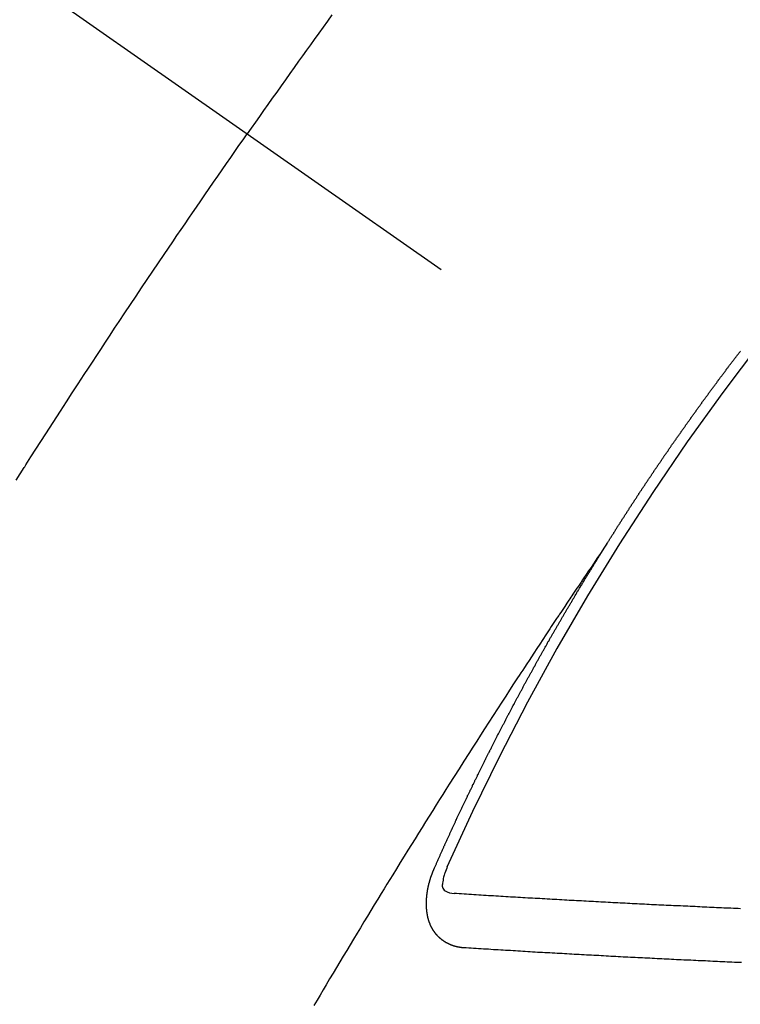
# Model space of a CAD drawing. Extents: x 163 to 26285, y 210 to 8610.
# Drawn here: x 3153 to 3162, y 7308 to 7320 of the extents above; entities that cross this region are included whole.
import ezdxf

# ---------------------------------------------------------------- set-up
doc = ezdxf.new("R2010")
doc.units = 0
doc.header["$LTSCALE"] = 50
doc.header["$MEASUREMENT"] = 0
doc.linetypes.add('CENTER2', pattern=[1.125, 0.75, -0.125, 0.125, -0.125])
doc.linetypes.add('HIDDEN', pattern=[0.375, 0.25, -0.125])
doc.layers.add('150-機器', color=8, linetype='CONTINUOUS')

msp = doc.modelspace()

# ---------------------------------------------------------------- linework, layer by layer
at = {"layer": '150-機器', "color": 13, "linetype": 'CENTER2'}
msp.add_line((2943.487, 7467.846), (3187.505, 7296.983), dxfattribs=at)
at = {"layer": '150-機器', "color": 13, "linetype": 'HIDDEN'}
for points in [[(3157.162, 7320.442), (3157.108, 7320.366), (3157.053, 7320.29), (3156.998, 7320.214), (3156.943, 7320.138), (3156.895, 7320.07), (3156.846, 7320.003), (3156.797, 7319.935), (3156.749, 7319.867), (3156.694, 7319.791), (3156.64, 7319.714), (3156.585, 7319.638), (3156.531, 7319.561), (3156.477, 7319.485), (3156.422, 7319.408), (3156.368, 7319.332), (3156.314, 7319.255), (3156.263, 7319.183), (3156.212, 7319.11), (3156.162, 7319.037), (3156.111, 7318.965)], [(3153.245, 7314.669), (3153.295, 7314.748), (3153.345, 7314.827), (3153.351, 7314.836), (3153.356, 7314.845), (3153.362, 7314.853), (3153.367, 7314.862), (3153.429, 7314.959), (3153.49, 7315.055), (3153.552, 7315.151), (3153.614, 7315.247), (3153.659, 7315.316), (3153.704, 7315.386), (3153.749, 7315.456), (3153.794, 7315.526), (3153.868, 7315.64), (3153.942, 7315.753), (3154.016, 7315.866), (3154.09, 7315.979), (3154.141, 7316.058), (3154.192, 7316.136), (3154.244, 7316.215), (3154.295, 7316.293), (3154.352, 7316.38), (3154.41, 7316.467), (3154.467, 7316.554), (3154.525, 7316.64), (3154.594, 7316.744), (3154.663, 7316.848), (3154.733, 7316.952), (3154.802, 7317.056), (3154.872, 7317.16), (3154.942, 7317.264), (3155.012, 7317.367), (3155.082, 7317.471), (3155.135, 7317.549), (3155.187, 7317.626), (3155.24, 7317.704), (3155.293, 7317.781), (3155.34, 7317.85), (3155.387, 7317.919), (3155.434, 7317.988), (3155.481, 7318.056), (3155.534, 7318.134), (3155.587, 7318.211), (3155.641, 7318.289), (3155.694, 7318.366), (3155.747, 7318.443), (3155.801, 7318.52), (3155.854, 7318.597), (3155.907, 7318.674), (3155.958, 7318.747), (3156.009, 7318.82), (3156.06, 7318.892), (3156.111, 7318.965)], [(3160.573, 7313.884), (3160.577, 7313.89), (3160.581, 7313.896), (3160.584, 7313.901), (3160.588, 7313.907), (3160.592, 7313.913), (3160.595, 7313.919), (3160.599, 7313.924), (3160.603, 7313.929), (3160.606, 7313.936), (3160.609, 7313.941), (3160.613, 7313.946), (3160.616, 7313.953), (3160.62, 7313.958), (3160.624, 7313.963), (3160.627, 7313.97), (3160.63, 7313.974), (3160.634, 7313.98), (3160.638, 7313.986), (3160.641, 7313.991), (3160.645, 7313.997), (3160.648, 7314.003), (3160.652, 7314.009), (3160.656, 7314.014), (3160.659, 7314.02), (3160.663, 7314.026), (3160.666, 7314.031), (3160.67, 7314.037), (3160.674, 7314.043), (3160.677, 7314.048), (3160.68, 7314.054), (3160.684, 7314.06), (3160.688, 7314.065), (3160.691, 7314.071), (3160.695, 7314.077), (3160.699, 7314.082), (3160.701, 7314.088), (3160.705, 7314.094), (3160.709, 7314.099), (3160.713, 7314.104), (3160.716, 7314.111), (3160.72, 7314.116), (3160.723, 7314.121), (3160.727, 7314.127), (3160.731, 7314.133), (3160.735, 7314.139), (3160.738, 7314.144), (3160.741, 7314.15), (3160.745, 7314.156), (3160.749, 7314.161), (3160.752, 7314.167), (3160.756, 7314.173), (3160.759, 7314.178), (3160.763, 7314.183), (3160.767, 7314.19), (3160.77, 7314.195), (3160.774, 7314.2), (3160.777, 7314.207), (3160.781, 7314.212), (3160.785, 7314.217), (3160.789, 7314.223), (3160.792, 7314.229), (3160.795, 7314.234), (3160.799, 7314.24), (3160.803, 7314.246), (3160.806, 7314.251), (3160.81, 7314.257), (3160.814, 7314.262), (3160.818, 7314.268), (3160.82, 7314.274), (3160.824, 7314.279), (3160.828, 7314.285), (3160.832, 7314.29), (3160.835, 7314.296), (3160.839, 7314.302), (3160.843, 7314.308), (3160.847, 7314.313), (3160.85, 7314.319), (3160.854, 7314.325), (3160.857, 7314.33), (3160.861, 7314.335), (3160.864, 7314.342), (3160.868, 7314.346), (3160.872, 7314.352), (3160.876, 7314.358), (3160.879, 7314.364), (3160.882, 7314.369), (3160.886, 7314.375), (3160.89, 7314.38), (3160.894, 7314.385), (3160.897, 7314.392), (3160.901, 7314.397), (3160.904, 7314.402), (3160.908, 7314.408), (3160.912, 7314.414), (3160.916, 7314.42), (3160.919, 7314.425), (3160.923, 7314.431), (3160.927, 7314.436), (3160.93, 7314.442), (3160.934, 7314.448), (3160.938, 7314.453), (3160.942, 7314.459), (3160.945, 7314.464), (3160.948, 7314.47), (3160.952, 7314.476), (3160.956, 7314.481), (3160.96, 7314.487), (3160.964, 7314.492), (3160.966, 7314.498), (3160.97, 7314.503), (3160.974, 7314.509), (3160.978, 7314.515), (3160.982, 7314.52), (3160.985, 7314.526), (3160.989, 7314.532), (3160.992, 7314.537), (3160.996, 7314.542), (3161, 7314.548), (3161.004, 7314.554), (3161.007, 7314.559), (3161.011, 7314.565), (3161.015, 7314.571), (3161.019, 7314.576), (3161.023, 7314.581), (3161.026, 7314.588), (3161.03, 7314.593), (3161.033, 7314.598), (3161.037, 7314.604), (3161.041, 7314.61), (3161.045, 7314.615), (3161.048, 7314.621), (3161.052, 7314.627), (3161.055, 7314.632), (3161.059, 7314.637), (3161.063, 7314.643), (3161.067, 7314.649), (3161.071, 7314.654), (3161.074, 7314.66), (3161.078, 7314.666), (3161.081, 7314.671), (3161.085, 7314.676), (3161.089, 7314.682), (3161.093, 7314.688), (3161.096, 7314.693), (3161.1, 7314.699), (3161.104, 7314.705), (3161.107, 7314.709), (3161.111, 7314.715), (3161.115, 7314.721), (3161.119, 7314.727), (3161.123, 7314.732), (3161.126, 7314.738), (3161.13, 7314.744), (3161.133, 7314.748), (3161.137, 7314.754), (3161.141, 7314.76), (3161.145, 7314.766), (3161.149, 7314.771), (3161.153, 7314.776), (3161.156, 7314.783), (3161.16, 7314.787), (3161.164, 7314.793), (3161.168, 7314.799), (3161.172, 7314.805), (3161.175, 7314.809), (3161.179, 7314.815), (3161.183, 7314.821), (3161.186, 7314.826), (3161.19, 7314.832), (3161.194, 7314.838), (3161.198, 7314.844), (3161.201, 7314.848), (3161.205, 7314.854), (3161.209, 7314.86), (3161.212, 7314.865), (3161.216, 7314.871), (3161.22, 7314.876), (3161.224, 7314.881), (3161.227, 7314.887), (3161.231, 7314.893), (3161.235, 7314.899), (3161.239, 7314.904), (3161.243, 7314.909), (3161.247, 7314.915), (3161.25, 7314.92), (3161.254, 7314.926), (3161.258, 7314.932), (3161.262, 7314.937), (3161.265, 7314.942), (3161.269, 7314.948), (3161.273, 7314.954), (3161.276, 7314.959), (3161.28, 7314.965), (3161.284, 7314.971), (3161.288, 7314.976), (3161.292, 7314.981), (3161.296, 7314.987), (3161.3, 7314.993), (3161.303, 7314.997), (3161.307, 7315.003), (3161.311, 7315.009), (3161.315, 7315.015), (3161.318, 7315.02), (3161.322, 7315.025), (3161.326, 7315.031), (3161.33, 7315.036), (3161.334, 7315.042), (3161.337, 7315.048), (3161.341, 7315.054), (3161.344, 7315.059), (3161.348, 7315.064), (3161.352, 7315.07), (3161.356, 7315.075), (3161.36, 7315.081), (3161.364, 7315.086), (3161.368, 7315.092), (3161.371, 7315.097), (3161.375, 7315.103), (3161.379, 7315.108), (3161.383, 7315.114), (3161.387, 7315.119), (3161.391, 7315.125), (3161.395, 7315.13), (3161.398, 7315.135), (3161.402, 7315.141), (3161.406, 7315.147), (3161.41, 7315.152), (3161.414, 7315.157), (3161.418, 7315.163), (3161.422, 7315.169), (3161.425, 7315.174), (3161.429, 7315.179), (3161.433, 7315.185), (3161.437, 7315.191), (3161.441, 7315.196), (3161.445, 7315.201), (3161.449, 7315.207), (3161.452, 7315.212), (3161.456, 7315.218), (3161.46, 7315.224), (3161.464, 7315.229), (3161.467, 7315.234), (3161.471, 7315.24), (3161.475, 7315.246), (3161.479, 7315.25), (3161.483, 7315.256), (3161.487, 7315.262), (3161.491, 7315.268), (3161.494, 7315.273), (3161.498, 7315.278), (3161.502, 7315.284), (3161.506, 7315.289), (3161.51, 7315.295), (3161.514, 7315.3), (3161.518, 7315.306), (3161.521, 7315.311), (3161.525, 7315.317), (3161.529, 7315.322), (3161.533, 7315.327), (3161.537, 7315.333), (3161.541, 7315.339), (3161.545, 7315.344), (3161.548, 7315.349), (3161.552, 7315.355), (3161.556, 7315.361), (3161.56, 7315.366), (3161.564, 7315.371), (3161.568, 7315.377), (3161.572, 7315.383), (3161.575, 7315.388), (3161.579, 7315.393), (3161.584, 7315.399), (3161.587, 7315.404), (3161.591, 7315.409), (3161.595, 7315.415), (3161.599, 7315.421), (3161.603, 7315.426), (3161.607, 7315.431), (3161.611, 7315.437), (3161.614, 7315.442), (3161.618, 7315.448), (3161.622, 7315.453), (3161.626, 7315.459), (3161.63, 7315.464), (3161.634, 7315.47), (3161.638, 7315.475), (3161.641, 7315.48), (3161.645, 7315.486), (3161.65, 7315.491), (3161.654, 7315.497), (3161.657, 7315.502), (3161.661, 7315.508), (3161.665, 7315.513), (3161.669, 7315.518), (3161.673, 7315.524), (3161.677, 7315.53), (3161.681, 7315.535), (3161.684, 7315.54), (3161.688, 7315.546), (3161.692, 7315.552), (3161.696, 7315.556), (3161.7, 7315.562), (3161.704, 7315.567), (3161.708, 7315.573), (3161.712, 7315.578), (3161.716, 7315.584), (3161.72, 7315.589), (3161.723, 7315.594), (3161.727, 7315.6), (3161.731, 7315.606), (3161.736, 7315.611), (3161.74, 7315.616), (3161.744, 7315.622), (3161.748, 7315.627), (3161.751, 7315.632), (3161.755, 7315.638), (3161.759, 7315.644), (3161.763, 7315.649), (3161.766, 7315.654), (3161.771, 7315.659), (3161.775, 7315.665), (3161.779, 7315.67), (3161.783, 7315.676), (3161.787, 7315.681), (3161.791, 7315.687), (3161.794, 7315.692), (3161.798, 7315.698), (3161.803, 7315.703), (3161.806, 7315.708), (3161.81, 7315.714), (3161.814, 7315.719), (3161.818, 7315.724), (3161.822, 7315.73), (3161.826, 7315.736), (3161.831, 7315.741), (3161.834, 7315.746), (3161.838, 7315.751), (3161.842, 7315.757), (3161.846, 7315.762), (3161.85, 7315.768), (3161.854, 7315.773), (3161.858, 7315.779), (3161.862, 7315.783), (3161.866, 7315.789), (3161.87, 7315.795), (3161.873, 7315.8), (3161.877, 7315.806), (3161.881, 7315.811), (3161.886, 7315.816), (3161.89, 7315.821), (3161.894, 7315.827), (3161.898, 7315.833), (3161.901, 7315.838), (3161.905, 7315.843), (3161.91, 7315.849), (3161.914, 7315.854), (3161.917, 7315.859), (3161.921, 7315.865), (3161.925, 7315.871), (3161.93, 7315.875), (3161.934, 7315.881), (3161.938, 7315.886), (3161.941, 7315.891), (3161.945, 7315.897), (3161.949, 7315.903), (3161.954, 7315.908), (3161.957, 7315.913), (3161.961, 7315.918), (3161.965, 7315.924), (3161.969, 7315.929), (3161.973, 7315.934), (3161.977, 7315.94), (3161.981, 7315.946), (3161.985, 7315.951), (3161.989, 7315.956), (3161.994, 7315.961), (3161.997, 7315.966), (3162.001, 7315.972), (3162.005, 7315.978), (3162.009, 7315.983), (3162.013, 7315.988), (3162.017, 7315.994), (3162.021, 7315.999), (3162.025, 7316.004), (3162.029, 7316.01), (3162.034, 7316.015), (3162.037, 7316.02), (3162.041, 7316.026), (3162.045, 7316.031), (3162.049, 7316.037), (3162.053, 7316.041), (3162.057, 7316.047), (3162.061, 7316.053), (3162.065, 7316.058), (3162.07, 7316.063), (3162.074, 7316.069), (3162.077, 7316.074), (3162.081, 7316.079), (3162.086, 7316.084), (3162.09, 7316.09), (3162.093, 7316.095), (3162.097, 7316.101), (3162.102, 7316.106), (3162.106, 7316.111), (3162.11, 7316.116), (3162.114, 7316.122), (3162.118, 7316.127), (3162.122, 7316.132), (3162.126, 7316.138), (3162.13, 7316.144), (3162.134, 7316.148), (3162.138, 7316.154), (3162.142, 7316.159), (3162.146, 7316.164), (3162.15, 7316.17), (3162.154, 7316.175), (3162.158, 7316.181), (3162.162, 7316.186), (3162.167, 7316.191), (3162.171, 7316.197), (3162.174, 7316.202), (3162.178, 7316.207), (3162.183, 7316.212), (3162.186, 7316.217), (3162.19, 7316.223), (3162.195, 7316.228), (3162.199, 7316.233), (3162.203, 7316.239), (3162.207, 7316.245), (3162.211, 7316.25), (3162.215, 7316.255), (3162.219, 7316.26), (3162.224, 7316.266), (3162.227, 7316.27)], [(3160.577, 7313.89), (3160.534, 7313.826), (3160.491, 7313.761), (3160.448, 7313.697), (3160.404, 7313.632), (3160.375, 7313.588), (3160.345, 7313.545), (3160.316, 7313.501), (3160.286, 7313.457), (3160.269, 7313.432), (3160.252, 7313.406), (3160.235, 7313.381), (3160.218, 7313.356), (3160.201, 7313.331), (3160.184, 7313.306), (3160.167, 7313.281), (3160.151, 7313.256), (3160.138, 7313.237), (3160.125, 7313.218), (3160.113, 7313.199), (3160.1, 7313.181), (3160.075, 7313.143), (3160.049, 7313.105), (3160.024, 7313.067), (3159.999, 7313.029), (3159.986, 7313.01), (3159.974, 7312.991), (3159.961, 7312.972), (3159.948, 7312.953), (3159.932, 7312.928), (3159.915, 7312.903), (3159.898, 7312.878), (3159.882, 7312.853), (3159.865, 7312.827), (3159.848, 7312.802), (3159.832, 7312.776), (3159.815, 7312.751), (3159.778, 7312.694), (3159.74, 7312.637), (3159.702, 7312.581), (3159.665, 7312.524), (3159.636, 7312.479), (3159.607, 7312.435), (3159.578, 7312.391), (3159.549, 7312.347), (3159.528, 7312.314), (3159.506, 7312.282), (3159.485, 7312.249), (3159.463, 7312.217), (3159.414, 7312.142), (3159.365, 7312.067), (3159.317, 7311.991), (3159.268, 7311.916), (3159.215, 7311.833), (3159.162, 7311.751), (3159.108, 7311.668), (3159.055, 7311.586), (3159.006, 7311.509), (3158.957, 7311.433), (3158.909, 7311.357), (3158.86, 7311.28), (3158.799, 7311.185), (3158.738, 7311.089), (3158.677, 7310.994), (3158.616, 7310.898), (3158.576, 7310.834), (3158.536, 7310.77), (3158.496, 7310.707), (3158.456, 7310.643), (3158.412, 7310.573), (3158.368, 7310.502), (3158.324, 7310.432), (3158.28, 7310.362), (3158.236, 7310.291), (3158.192, 7310.221), (3158.148, 7310.151), (3158.105, 7310.08), (3158.057, 7310.004), (3158.01, 7309.927), (3157.963, 7309.85), (3157.915, 7309.773), (3157.88, 7309.716), (3157.844, 7309.658), (3157.809, 7309.6), (3157.773, 7309.543), (3157.73, 7309.472), (3157.687, 7309.402), (3157.644, 7309.331), (3157.601, 7309.26), (3157.558, 7309.19), (3157.516, 7309.119), (3157.473, 7309.049), (3157.43, 7308.978), (3157.388, 7308.907), (3157.345, 7308.837), (3157.303, 7308.766), (3157.26, 7308.695), (3157.218, 7308.625), (3157.176, 7308.554), (3157.133, 7308.483), (3157.091, 7308.412), (3157.053, 7308.348), (3157.015, 7308.283), (3156.977, 7308.219), (3156.939, 7308.155)], [(3158.43, 7309.851), (3158.434, 7309.861), (3158.438, 7309.869), (3158.441, 7309.878), (3158.445, 7309.886), (3158.449, 7309.894), (3158.453, 7309.903), (3158.457, 7309.912), (3158.46, 7309.92), (3158.464, 7309.929), (3158.467, 7309.937), (3158.472, 7309.946), (3158.476, 7309.954), (3158.479, 7309.963), (3158.483, 7309.971), (3158.486, 7309.98), (3158.491, 7309.989), (3158.494, 7309.997), (3158.498, 7310.006), (3158.502, 7310.014), (3158.506, 7310.024), (3158.51, 7310.031), (3158.513, 7310.04), (3158.517, 7310.048), (3158.52, 7310.057), (3158.525, 7310.066), (3158.529, 7310.074), (3158.532, 7310.083), (3158.536, 7310.091), (3158.54, 7310.1), (3158.544, 7310.108), (3158.548, 7310.117), (3158.551, 7310.125), (3158.555, 7310.134), (3158.56, 7310.143), (3158.563, 7310.151), (3158.567, 7310.16), (3158.57, 7310.168), (3158.575, 7310.177), (3158.579, 7310.185), (3158.582, 7310.194), (3158.587, 7310.202), (3158.591, 7310.211), (3158.594, 7310.22), (3158.598, 7310.228), (3158.602, 7310.236), (3158.606, 7310.245), (3158.61, 7310.254), (3158.614, 7310.262), (3158.618, 7310.271), (3158.622, 7310.28), (3158.625, 7310.288), (3158.629, 7310.296), (3158.634, 7310.305), (3158.637, 7310.314), (3158.641, 7310.322), (3158.645, 7310.33), (3158.649, 7310.34), (3158.653, 7310.347), (3158.657, 7310.356), (3158.661, 7310.365), (3158.665, 7310.373), (3158.669, 7310.382), (3158.672, 7310.39), (3158.677, 7310.399), (3158.681, 7310.407), (3158.684, 7310.416), (3158.689, 7310.425), (3158.693, 7310.433), (3158.696, 7310.442), (3158.7, 7310.45), (3158.705, 7310.459), (3158.708, 7310.467), (3158.712, 7310.475), (3158.716, 7310.485), (3158.721, 7310.493), (3158.724, 7310.501), (3158.728, 7310.51), (3158.733, 7310.518), (3158.736, 7310.527), (3158.74, 7310.535), (3158.745, 7310.544), (3158.748, 7310.553), (3158.753, 7310.56), (3158.757, 7310.57), (3158.76, 7310.578), (3158.764, 7310.586), (3158.769, 7310.595), (3158.773, 7310.603), (3158.776, 7310.612), (3158.78, 7310.621), (3158.785, 7310.629), (3158.788, 7310.638), (3158.793, 7310.646), (3158.797, 7310.655), (3158.801, 7310.663), (3158.805, 7310.672), (3158.809, 7310.681), (3158.813, 7310.689), (3158.817, 7310.698), (3158.821, 7310.706), (3158.825, 7310.714), (3158.83, 7310.723), (3158.833, 7310.732), (3158.837, 7310.74), (3158.842, 7310.749), (3158.845, 7310.757), (3158.85, 7310.765), (3158.854, 7310.774), (3158.858, 7310.782), (3158.862, 7310.791), (3158.866, 7310.8), (3158.87, 7310.808), (3158.875, 7310.817), (3158.878, 7310.825), (3158.883, 7310.833), (3158.887, 7310.843), (3158.891, 7310.851), (3158.895, 7310.859), (3158.9, 7310.868), (3158.903, 7310.876), (3158.907, 7310.884), (3158.911, 7310.894), (3158.916, 7310.901), (3158.92, 7310.911), (3158.924, 7310.919), (3158.928, 7310.927), (3158.933, 7310.936), (3158.936, 7310.944), (3158.94, 7310.952), (3158.945, 7310.962), (3158.949, 7310.97), (3158.953, 7310.979), (3158.957, 7310.987), (3158.961, 7310.995), (3158.966, 7311.004), (3158.969, 7311.013), (3158.974, 7311.021), (3158.978, 7311.03), (3158.982, 7311.038), (3158.987, 7311.046), (3158.99, 7311.055), (3158.995, 7311.064), (3158.999, 7311.072), (3159.003, 7311.08), (3159.007, 7311.089), (3159.012, 7311.097), (3159.016, 7311.107), (3159.02, 7311.115), (3159.024, 7311.123), (3159.028, 7311.132), (3159.033, 7311.14), (3159.037, 7311.149), (3159.041, 7311.157), (3159.046, 7311.165), (3159.05, 7311.174), (3159.054, 7311.182), (3159.058, 7311.191), (3159.062, 7311.199), (3159.067, 7311.207), (3159.071, 7311.217), (3159.075, 7311.225), (3159.079, 7311.234), (3159.084, 7311.242), (3159.088, 7311.251), (3159.092, 7311.259), (3159.096, 7311.267), (3159.1, 7311.276), (3159.105, 7311.284), (3159.11, 7311.293), (3159.113, 7311.301), (3159.118, 7311.31), (3159.122, 7311.318), (3159.126, 7311.327), (3159.131, 7311.335), (3159.135, 7311.343), (3159.139, 7311.353), (3159.144, 7311.361), (3159.148, 7311.369), (3159.152, 7311.378), (3159.157, 7311.387), (3159.161, 7311.394), (3159.165, 7311.403), (3159.17, 7311.412), (3159.174, 7311.42), (3159.178, 7311.429), (3159.182, 7311.437), (3159.187, 7311.446), (3159.191, 7311.454), (3159.196, 7311.463), (3159.2, 7311.471), (3159.204, 7311.48), (3159.208, 7311.488), (3159.213, 7311.496), (3159.217, 7311.505), (3159.221, 7311.513), (3159.226, 7311.522), (3159.23, 7311.53), (3159.234, 7311.539), (3159.239, 7311.547), (3159.244, 7311.556), (3159.247, 7311.564), (3159.252, 7311.573), (3159.256, 7311.581), (3159.261, 7311.59), (3159.265, 7311.598), (3159.27, 7311.607), (3159.274, 7311.615), (3159.278, 7311.623), (3159.283, 7311.632), (3159.287, 7311.64), (3159.292, 7311.649), (3159.296, 7311.657), (3159.3, 7311.666), (3159.305, 7311.674), (3159.309, 7311.683), (3159.314, 7311.691), (3159.318, 7311.7), (3159.322, 7311.708), (3159.327, 7311.717), (3159.331, 7311.725), (3159.335, 7311.734), (3159.34, 7311.742), (3159.345, 7311.75), (3159.349, 7311.758), (3159.354, 7311.767), (3159.357, 7311.776), (3159.362, 7311.784), (3159.367, 7311.792), (3159.372, 7311.801), (3159.376, 7311.809), (3159.38, 7311.818), (3159.384, 7311.826), (3159.389, 7311.835), (3159.394, 7311.843), (3159.399, 7311.852), (3159.402, 7311.86), (3159.407, 7311.869), (3159.411, 7311.877), (3159.416, 7311.886), (3159.42, 7311.893), (3159.425, 7311.902), (3159.429, 7311.911), (3159.434, 7311.919), (3159.438, 7311.927), (3159.443, 7311.936), (3159.447, 7311.944), (3159.452, 7311.953), (3159.456, 7311.962), (3159.461, 7311.97), (3159.466, 7311.979), (3159.47, 7311.987), (3159.475, 7311.995), (3159.479, 7312.003), (3159.484, 7312.012), (3159.488, 7312.02), (3159.492, 7312.029), (3159.497, 7312.037), (3159.502, 7312.046), (3159.506, 7312.054), (3159.511, 7312.063), (3159.515, 7312.071), (3159.52, 7312.079), (3159.525, 7312.087), (3159.529, 7312.096), (3159.534, 7312.105), (3159.538, 7312.113), (3159.543, 7312.122), (3159.547, 7312.13), (3159.552, 7312.139), (3159.556, 7312.147), (3159.561, 7312.155), (3159.566, 7312.163), (3159.57, 7312.172), (3159.575, 7312.18), (3159.58, 7312.189), (3159.585, 7312.197), (3159.588, 7312.206), (3159.593, 7312.215), (3159.597, 7312.223), (3159.602, 7312.231), (3159.607, 7312.239), (3159.611, 7312.248), (3159.616, 7312.256), (3159.621, 7312.265), (3159.626, 7312.273), (3159.63, 7312.281), (3159.635, 7312.29), (3159.639, 7312.298), (3159.644, 7312.307), (3159.648, 7312.315), (3159.653, 7312.323), (3159.658, 7312.331), (3159.663, 7312.34), (3159.667, 7312.349), (3159.672, 7312.357), (3159.677, 7312.365), (3159.681, 7312.373), (3159.686, 7312.382), (3159.69, 7312.39), (3159.695, 7312.399), (3159.7, 7312.408), (3159.704, 7312.415), (3159.709, 7312.424), (3159.714, 7312.432), (3159.719, 7312.441), (3159.723, 7312.449), (3159.728, 7312.458), (3159.733, 7312.466), (3159.737, 7312.474), (3159.742, 7312.483), (3159.746, 7312.491), (3159.751, 7312.5), (3159.755, 7312.508), (3159.76, 7312.516), (3159.765, 7312.525), (3159.77, 7312.533), (3159.775, 7312.542), (3159.779, 7312.55), (3159.784, 7312.558), (3159.789, 7312.567), (3159.793, 7312.575), (3159.799, 7312.583), (3159.803, 7312.591), (3159.808, 7312.6), (3159.813, 7312.609), (3159.817, 7312.617), (3159.822, 7312.625), (3159.826, 7312.633), (3159.831, 7312.642), (3159.836, 7312.651), (3159.841, 7312.659), (3159.845, 7312.667), (3159.85, 7312.675), (3159.856, 7312.683), (3159.86, 7312.692), (3159.865, 7312.7), (3159.87, 7312.709), (3159.874, 7312.717), (3159.879, 7312.726), (3159.884, 7312.734), (3159.888, 7312.742), (3159.893, 7312.751), (3159.898, 7312.758), (3159.903, 7312.767), (3159.908, 7312.776), (3159.912, 7312.784), (3159.917, 7312.792), (3159.922, 7312.8), (3159.926, 7312.809), (3159.932, 7312.817), (3159.937, 7312.825), (3159.941, 7312.834), (3159.946, 7312.843), (3159.951, 7312.851), (3159.956, 7312.859), (3159.96, 7312.867), (3159.966, 7312.875), (3159.971, 7312.884), (3159.975, 7312.892), (3159.98, 7312.901), (3159.984, 7312.909), (3159.989, 7312.917), (3159.995, 7312.926), (3159.999, 7312.934), (3160.004, 7312.942), (3160.009, 7312.951), (3160.013, 7312.959), (3160.019, 7312.967), (3160.023, 7312.975), (3160.028, 7312.984), (3160.033, 7312.993), (3160.037, 7313.001), (3160.043, 7313.009), (3160.048, 7313.017), (3160.052, 7313.025), (3160.057, 7313.034), (3160.063, 7313.042), (3160.067, 7313.05), (3160.072, 7313.059), (3160.077, 7313.067), (3160.081, 7313.076), (3160.087, 7313.084), (3160.091, 7313.092), (3160.096, 7313.1), (3160.101, 7313.109), (3160.106, 7313.117), (3160.111, 7313.125), (3160.116, 7313.134), (3160.121, 7313.142), (3160.126, 7313.15), (3160.131, 7313.158), (3160.136, 7313.167), (3160.14, 7313.176), (3160.146, 7313.183), (3160.15, 7313.192), (3160.155, 7313.2), (3160.161, 7313.208), (3160.165, 7313.216), (3160.17, 7313.225), (3160.175, 7313.233), (3160.18, 7313.241), (3160.185, 7313.25), (3160.19, 7313.258), (3160.195, 7313.266), (3160.2, 7313.275), (3160.205, 7313.283), (3160.209, 7313.292), (3160.215, 7313.299), (3160.22, 7313.308), (3160.224, 7313.316), (3160.23, 7313.324), (3160.234, 7313.332), (3160.239, 7313.341), (3160.245, 7313.349), (3160.249, 7313.357), (3160.254, 7313.366), (3160.259, 7313.373), (3160.264, 7313.382), (3160.269, 7313.391), (3160.274, 7313.398), (3160.279, 7313.407), (3160.284, 7313.416), (3160.289, 7313.423), (3160.294, 7313.432), (3160.299, 7313.441), (3160.304, 7313.448), (3160.309, 7313.457), (3160.315, 7313.465), (3160.319, 7313.473), (3160.324, 7313.481), (3160.33, 7313.49), (3160.334, 7313.498), (3160.339, 7313.506), (3160.345, 7313.514), (3160.349, 7313.522), (3160.355, 7313.531), (3160.36, 7313.539), (3160.364, 7313.547), (3160.37, 7313.555), (3160.375, 7313.564), (3160.38, 7313.572), (3160.385, 7313.58), (3160.391, 7313.588), (3160.395, 7313.596), (3160.4, 7313.605), (3160.406, 7313.613), (3160.41, 7313.621), (3160.416, 7313.629), (3160.42, 7313.638), (3160.426, 7313.646), (3160.431, 7313.654), (3160.435, 7313.663), (3160.441, 7313.671), (3160.446, 7313.679), (3160.451, 7313.687), (3160.456, 7313.696), (3160.461, 7313.703), (3160.466, 7313.712), (3160.472, 7313.72), (3160.476, 7313.728), (3160.482, 7313.736), (3160.487, 7313.745), (3160.492, 7313.752), (3160.497, 7313.761), (3160.502, 7313.77), (3160.507, 7313.777), (3160.512, 7313.786), (3160.518, 7313.794), (3160.522, 7313.803), (3160.528, 7313.81), (3160.533, 7313.819), (3160.538, 7313.827), (3160.543, 7313.835), (3160.548, 7313.843), (3160.553, 7313.852), (3160.558, 7313.859), (3160.563, 7313.868), (3160.569, 7313.876), (3160.573, 7313.884)], [(3158.797, 7308.869), (3158.794, 7308.869), (3158.792, 7308.87), (3158.79, 7308.87), (3158.787, 7308.869), (3158.784, 7308.87), (3158.782, 7308.871), (3158.78, 7308.871), (3158.778, 7308.871), (3158.775, 7308.871), (3158.773, 7308.871), (3158.77, 7308.871), (3158.767, 7308.872), (3158.765, 7308.873), (3158.763, 7308.873), (3158.76, 7308.872), (3158.758, 7308.873), (3158.756, 7308.873), (3158.753, 7308.874), (3158.75, 7308.874), (3158.748, 7308.875), (3158.746, 7308.875), (3158.744, 7308.875), (3158.742, 7308.876), (3158.739, 7308.877), (3158.736, 7308.876), (3158.734, 7308.876), (3158.731, 7308.877), (3158.729, 7308.877), (3158.726, 7308.878), (3158.724, 7308.878), (3158.722, 7308.879), (3158.72, 7308.879), (3158.718, 7308.88), (3158.716, 7308.88), (3158.713, 7308.881), (3158.711, 7308.882), (3158.708, 7308.882), (3158.706, 7308.882), (3158.703, 7308.883), (3158.701, 7308.884), (3158.699, 7308.885), (3158.697, 7308.885), (3158.695, 7308.885), (3158.692, 7308.886), (3158.69, 7308.887), (3158.688, 7308.888), (3158.686, 7308.888), (3158.684, 7308.888), (3158.681, 7308.889), (3158.679, 7308.89), (3158.677, 7308.891), (3158.675, 7308.891), (3158.671, 7308.892), (3158.67, 7308.893), (3158.668, 7308.893), (3158.665, 7308.894), (3158.663, 7308.895), (3158.661, 7308.896), (3158.659, 7308.897), (3158.657, 7308.897), (3158.654, 7308.898), (3158.652, 7308.899), (3158.65, 7308.9), (3158.648, 7308.901), (3158.645, 7308.902), (3158.643, 7308.902), (3158.642, 7308.903), (3158.639, 7308.903), (3158.637, 7308.905), (3158.635, 7308.905), (3158.633, 7308.907), (3158.631, 7308.907), (3158.628, 7308.909), (3158.626, 7308.909), (3158.625, 7308.91), (3158.623, 7308.911), (3158.62, 7308.912), (3158.618, 7308.913), (3158.616, 7308.914), (3158.614, 7308.915), (3158.611, 7308.916), (3158.61, 7308.917), (3158.608, 7308.918), (3158.606, 7308.918), (3158.604, 7308.92), (3158.602, 7308.921), (3158.6, 7308.922), (3158.598, 7308.923), (3158.596, 7308.924), (3158.593, 7308.925), (3158.592, 7308.926), (3158.59, 7308.927), (3158.588, 7308.929), (3158.585, 7308.929), (3158.584, 7308.93), (3158.582, 7308.931), (3158.58, 7308.933), (3158.578, 7308.933), (3158.576, 7308.935), (3158.574, 7308.936), (3158.572, 7308.937), (3158.57, 7308.939), (3158.569, 7308.94), (3158.566, 7308.94), (3158.564, 7308.942), (3158.562, 7308.943), (3158.561, 7308.944), (3158.559, 7308.945), (3158.557, 7308.947), (3158.555, 7308.948), (3158.553, 7308.949), (3158.551, 7308.951), (3158.549, 7308.952), (3158.548, 7308.953), (3158.546, 7308.954), (3158.543, 7308.956), (3158.542, 7308.957), (3158.54, 7308.958), (3158.539, 7308.959), (3158.536, 7308.961), (3158.534, 7308.962), (3158.533, 7308.963), (3158.531, 7308.965), (3158.529, 7308.966), (3158.527, 7308.967), (3158.525, 7308.969), (3158.524, 7308.97), (3158.522, 7308.972), (3158.52, 7308.973), (3158.519, 7308.975), (3158.517, 7308.976), (3158.515, 7308.977), (3158.513, 7308.979), (3158.512, 7308.981), (3158.51, 7308.982), (3158.508, 7308.983), (3158.506, 7308.985), (3158.505, 7308.986), (3158.504, 7308.988), (3158.501, 7308.989), (3158.499, 7308.99), (3158.498, 7308.992), (3158.497, 7308.994), (3158.494, 7308.995), (3158.493, 7308.996), (3158.492, 7308.998), (3158.49, 7309), (3158.487, 7309.001), (3158.486, 7309.003), (3158.485, 7309.004), (3158.484, 7309.006), (3158.481, 7309.008), (3158.48, 7309.009), (3158.479, 7309.011), (3158.477, 7309.012), (3158.476, 7309.014), (3158.473, 7309.016), (3158.472, 7309.018), (3158.471, 7309.019), (3158.469, 7309.02), (3158.467, 7309.023), (3158.466, 7309.024), (3158.465, 7309.026), (3158.463, 7309.027), (3158.462, 7309.029), (3158.46, 7309.032), (3158.458, 7309.033), (3158.457, 7309.035), (3158.456, 7309.036), (3158.454, 7309.038), (3158.452, 7309.039), (3158.451, 7309.041), (3158.45, 7309.043), (3158.448, 7309.045), (3158.446, 7309.047), (3158.445, 7309.049), (3158.444, 7309.05), (3158.443, 7309.052), (3158.442, 7309.054), (3158.439, 7309.056), (3158.438, 7309.058), (3158.437, 7309.06), (3158.436, 7309.062), (3158.434, 7309.063), (3158.433, 7309.065), (3158.431, 7309.067), (3158.43, 7309.069), (3158.429, 7309.07), (3158.428, 7309.072), (3158.427, 7309.074), (3158.425, 7309.077), (3158.424, 7309.079), (3158.423, 7309.081), (3158.421, 7309.082), (3158.42, 7309.084), (3158.419, 7309.086), (3158.417, 7309.088), (3158.416, 7309.09), (3158.415, 7309.092), (3158.414, 7309.094), (3158.413, 7309.096), (3158.412, 7309.098), (3158.411, 7309.1), (3158.409, 7309.103), (3158.408, 7309.105), (3158.407, 7309.107), (3158.406, 7309.109), (3158.404, 7309.111), (3158.403, 7309.112), (3158.402, 7309.114), (3158.401, 7309.116), (3158.399, 7309.119), (3158.398, 7309.121), (3158.397, 7309.123), (3158.396, 7309.125), (3158.395, 7309.127), (3158.394, 7309.129), (3158.394, 7309.132), (3158.393, 7309.133), (3158.392, 7309.135), (3158.39, 7309.137), (3158.389, 7309.14), (3158.388, 7309.142), (3158.387, 7309.145), (3158.386, 7309.147), (3158.385, 7309.149), (3158.384, 7309.151), (3158.383, 7309.153), (3158.382, 7309.155), (3158.381, 7309.157), (3158.38, 7309.159), (3158.38, 7309.162), (3158.379, 7309.164), (3158.378, 7309.166), (3158.377, 7309.169), (3158.376, 7309.171), (3158.375, 7309.173), (3158.374, 7309.176), (3158.373, 7309.178), (3158.372, 7309.181), (3158.371, 7309.183), (3158.37, 7309.185), (3158.369, 7309.187), (3158.368, 7309.189), (3158.368, 7309.192), (3158.367, 7309.194), (3158.366, 7309.197), (3158.365, 7309.199), (3158.365, 7309.202), (3158.364, 7309.204), (3158.363, 7309.206), (3158.362, 7309.208), (3158.362, 7309.211), (3158.361, 7309.213), (3158.361, 7309.215), (3158.36, 7309.217), (3158.359, 7309.22), (3158.358, 7309.222), (3158.358, 7309.225), (3158.357, 7309.228), (3158.356, 7309.229), (3158.356, 7309.232), (3158.355, 7309.235), (3158.354, 7309.237), (3158.354, 7309.24), (3158.353, 7309.243), (3158.352, 7309.245), (3158.352, 7309.247), (3158.351, 7309.25), (3158.35, 7309.252), (3158.351, 7309.254), (3158.35, 7309.257), (3158.35, 7309.26), (3158.348, 7309.262), (3158.348, 7309.265), (3158.347, 7309.267), (3158.347, 7309.27), (3158.346, 7309.272), (3158.346, 7309.274), (3158.346, 7309.277), (3158.345, 7309.28), (3158.345, 7309.283), (3158.344, 7309.285), (3158.343, 7309.287), (3158.343, 7309.29), (3158.343, 7309.292), (3158.343, 7309.295), (3158.342, 7309.298), (3158.342, 7309.301), (3158.341, 7309.303), (3158.341, 7309.306), (3158.341, 7309.308), (3158.34, 7309.311), (3158.34, 7309.314), (3158.339, 7309.317), (3158.339, 7309.32), (3158.339, 7309.322), (3158.339, 7309.325), (3158.338, 7309.327), (3158.338, 7309.33), (3158.338, 7309.332), (3158.338, 7309.335), (3158.337, 7309.338), (3158.337, 7309.341), (3158.337, 7309.343), (3158.337, 7309.346), (3158.336, 7309.348), (3158.336, 7309.351), (3158.336, 7309.353), (3158.335, 7309.356), (3158.335, 7309.359), (3158.335, 7309.361), (3158.335, 7309.365), (3158.335, 7309.368), (3158.334, 7309.37), (3158.335, 7309.372), (3158.334, 7309.375), (3158.334, 7309.378), (3158.335, 7309.381), (3158.334, 7309.384), (3158.334, 7309.387), (3158.334, 7309.389), (3158.333, 7309.392), (3158.334, 7309.395), (3158.334, 7309.397), (3158.333, 7309.4), (3158.333, 7309.403), (3158.334, 7309.406), (3158.333, 7309.409), (3158.334, 7309.411), (3158.333, 7309.414), (3158.333, 7309.417), (3158.334, 7309.42), (3158.333, 7309.422), (3158.334, 7309.425), (3158.333, 7309.428), (3158.333, 7309.431), (3158.334, 7309.434), (3158.333, 7309.437), (3158.334, 7309.439), (3158.334, 7309.443), (3158.334, 7309.445), (3158.334, 7309.447), (3158.334, 7309.451), (3158.334, 7309.453), (3158.334, 7309.457), (3158.334, 7309.459), (3158.334, 7309.462), (3158.335, 7309.465), (3158.334, 7309.468), (3158.335, 7309.471), (3158.335, 7309.473), (3158.336, 7309.477), (3158.335, 7309.479), (3158.336, 7309.482), (3158.336, 7309.485), (3158.336, 7309.488), (3158.336, 7309.491), (3158.337, 7309.494), (3158.337, 7309.496), (3158.337, 7309.5), (3158.338, 7309.502), (3158.338, 7309.506), (3158.338, 7309.508), (3158.338, 7309.511), (3158.338, 7309.514), (3158.339, 7309.517), (3158.339, 7309.52), (3158.34, 7309.522), (3158.34, 7309.526), (3158.34, 7309.528), (3158.34, 7309.532), (3158.341, 7309.534), (3158.341, 7309.537), (3158.342, 7309.541), (3158.342, 7309.543), (3158.343, 7309.546), (3158.343, 7309.549), (3158.343, 7309.552), (3158.344, 7309.555), (3158.344, 7309.558), (3158.345, 7309.56), (3158.345, 7309.563), (3158.345, 7309.567), (3158.346, 7309.569), (3158.347, 7309.572), (3158.347, 7309.576), (3158.347, 7309.578), (3158.348, 7309.581), (3158.349, 7309.584), (3158.349, 7309.588), (3158.349, 7309.59), (3158.35, 7309.593), (3158.35, 7309.597), (3158.351, 7309.6), (3158.352, 7309.602), (3158.352, 7309.605), (3158.353, 7309.608), (3158.353, 7309.611), (3158.354, 7309.614), (3158.355, 7309.617), (3158.356, 7309.62), (3158.356, 7309.623), (3158.357, 7309.626), (3158.357, 7309.629), (3158.358, 7309.631), (3158.359, 7309.635), (3158.36, 7309.638), (3158.36, 7309.641), (3158.361, 7309.644), (3158.361, 7309.647), (3158.362, 7309.65), (3158.363, 7309.652), (3158.364, 7309.655), (3158.364, 7309.658), (3158.365, 7309.662), (3158.365, 7309.665), (3158.366, 7309.668), (3158.367, 7309.671), (3158.368, 7309.674), (3158.369, 7309.677), (3158.37, 7309.68), (3158.37, 7309.682), (3158.371, 7309.685), (3158.372, 7309.688), (3158.373, 7309.691), (3158.374, 7309.694), (3158.375, 7309.698), (3158.376, 7309.701), (3158.377, 7309.704), (3158.377, 7309.707), (3158.378, 7309.71), (3158.378, 7309.713), (3158.379, 7309.716), (3158.381, 7309.719), (3158.382, 7309.722), (3158.383, 7309.725), (3158.384, 7309.728), (3158.385, 7309.731), (3158.386, 7309.734), (3158.386, 7309.737), (3158.387, 7309.74), (3158.388, 7309.743), (3158.389, 7309.746), (3158.39, 7309.749), (3158.392, 7309.753), (3158.392, 7309.756), (3158.393, 7309.759), (3158.395, 7309.761), (3158.396, 7309.764), (3158.397, 7309.767), (3158.398, 7309.77), (3158.399, 7309.773), (3158.4, 7309.776), (3158.401, 7309.779), (3158.403, 7309.783), (3158.404, 7309.786), (3158.405, 7309.789), (3158.405, 7309.792), (3158.407, 7309.794), (3158.408, 7309.797), (3158.409, 7309.8), (3158.41, 7309.804), (3158.412, 7309.807), (3158.413, 7309.81), (3158.414, 7309.813), (3158.415, 7309.816), (3158.417, 7309.818), (3158.418, 7309.822), (3158.419, 7309.825), (3158.42, 7309.828), (3158.422, 7309.83), (3158.422, 7309.833), (3158.424, 7309.837), (3158.425, 7309.84), (3158.426, 7309.843), (3158.427, 7309.846), (3158.428, 7309.849), (3158.43, 7309.851)], [(3158.592, 7309.877), (3158.585, 7309.857), (3158.577, 7309.837), (3158.57, 7309.817), (3158.563, 7309.797), (3158.558, 7309.785), (3158.555, 7309.772), (3158.551, 7309.759), (3158.547, 7309.746), (3158.543, 7309.727), (3158.54, 7309.708), (3158.538, 7309.689), (3158.534, 7309.67), (3158.532, 7309.657), (3158.53, 7309.645), (3158.529, 7309.633), (3158.531, 7309.621), (3158.536, 7309.608), (3158.544, 7309.596), (3158.555, 7309.586), (3158.566, 7309.577), (3158.592, 7309.562), (3158.62, 7309.553), (3158.649, 7309.547), (3158.678, 7309.543)], [(3162.23, 7309.354), (3162.2, 7309.355), (3162.171, 7309.356), (3162.14, 7309.358), (3162.111, 7309.359), (3162.081, 7309.361), (3162.052, 7309.362), (3162.022, 7309.363), (3161.993, 7309.364), (3161.962, 7309.366), (3161.933, 7309.367), (3161.903, 7309.369), (3161.873, 7309.37), (3161.844, 7309.371), (3161.813, 7309.373), (3161.784, 7309.374), (3161.754, 7309.375), (3161.725, 7309.377), (3161.694, 7309.378), (3161.665, 7309.38), (3161.635, 7309.381), (3161.605, 7309.383), (3161.575, 7309.384), (3161.546, 7309.385), (3161.516, 7309.386), (3161.486, 7309.388), (3161.456, 7309.389), (3161.427, 7309.391), (3161.396, 7309.392), (3161.367, 7309.394), (3161.336, 7309.395), (3161.306, 7309.396), (3161.276, 7309.397), (3161.246, 7309.399), (3161.216, 7309.4), (3161.186, 7309.402), (3161.156, 7309.403), (3161.127, 7309.404), (3161.097, 7309.406), (3161.067, 7309.407), (3161.037, 7309.409), (3161.007, 7309.41), (3160.977, 7309.412), (3160.947, 7309.413), (3160.917, 7309.415), (3160.887, 7309.416), (3160.857, 7309.418), (3160.827, 7309.42), (3160.797, 7309.421), (3160.767, 7309.423), (3160.737, 7309.424), (3160.706, 7309.426), (3160.677, 7309.427), (3160.646, 7309.429), (3160.617, 7309.43), (3160.586, 7309.432), (3160.556, 7309.434), (3160.526, 7309.435), (3160.496, 7309.437), (3160.466, 7309.438), (3160.436, 7309.44), (3160.406, 7309.442), (3160.376, 7309.443), (3160.346, 7309.445), (3160.315, 7309.447), (3160.286, 7309.448), (3160.255, 7309.45), (3160.225, 7309.452), (3160.194, 7309.453), (3160.165, 7309.455), (3160.135, 7309.456), (3160.104, 7309.458), (3160.074, 7309.46), (3160.044, 7309.461), (3160.014, 7309.463), (3159.983, 7309.465), (3159.953, 7309.467), (3159.923, 7309.468), (3159.893, 7309.47), (3159.863, 7309.471), (3159.832, 7309.473), (3159.802, 7309.475), (3159.771, 7309.477), (3159.741, 7309.479), (3159.711, 7309.48), (3159.681, 7309.482), (3159.651, 7309.484), (3159.62, 7309.485), (3159.59, 7309.487), (3159.559, 7309.489), (3159.529, 7309.491), (3159.499, 7309.493), (3159.468, 7309.494), (3159.438, 7309.496), (3159.407, 7309.498), (3159.378, 7309.499), (3159.348, 7309.501), (3159.317, 7309.503), (3159.287, 7309.505), (3159.256, 7309.506), (3159.226, 7309.508), (3159.196, 7309.51), (3159.165, 7309.512), (3159.135, 7309.514), (3159.104, 7309.516), (3159.073, 7309.518), (3159.043, 7309.52), (3159.012, 7309.521), (3158.982, 7309.523), (3158.952, 7309.525), (3158.921, 7309.527), (3158.891, 7309.529), (3158.86, 7309.53), (3158.831, 7309.533), (3158.8, 7309.535), (3158.769, 7309.537), (3158.739, 7309.539), (3158.708, 7309.541), (3158.678, 7309.543)], [(3162.242, 7308.686), (3162.212, 7308.687), (3162.183, 7308.688), (3162.153, 7308.689), (3162.122, 7308.69), (3162.093, 7308.692), (3162.063, 7308.693), (3162.033, 7308.695), (3162.003, 7308.696), (3161.973, 7308.697), (3161.943, 7308.699), (3161.913, 7308.7), (3161.884, 7308.701), (3161.854, 7308.703), (3161.824, 7308.704), (3161.794, 7308.706), (3161.764, 7308.707), (3161.734, 7308.708), (3161.704, 7308.709), (3161.674, 7308.711), (3161.644, 7308.712), (3161.614, 7308.714), (3161.584, 7308.715), (3161.555, 7308.716), (3161.524, 7308.718), (3161.495, 7308.719), (3161.464, 7308.721), (3161.435, 7308.722), (3161.404, 7308.724), (3161.375, 7308.726), (3161.344, 7308.727), (3161.314, 7308.728), (3161.284, 7308.73), (3161.254, 7308.731), (3161.224, 7308.733), (3161.194, 7308.734), (3161.164, 7308.736), (3161.134, 7308.737), (3161.104, 7308.739), (3161.074, 7308.74), (3161.044, 7308.742), (3161.014, 7308.743), (3160.984, 7308.745), (3160.954, 7308.746), (3160.923, 7308.748), (3160.893, 7308.749), (3160.863, 7308.751), (3160.832, 7308.752), (3160.803, 7308.754), (3160.772, 7308.755), (3160.742, 7308.757), (3160.712, 7308.758), (3160.682, 7308.76), (3160.652, 7308.762), (3160.622, 7308.763), (3160.592, 7308.765), (3160.561, 7308.767), (3160.531, 7308.769), (3160.501, 7308.77), (3160.471, 7308.772), (3160.44, 7308.773), (3160.41, 7308.775), (3160.38, 7308.776), (3160.349, 7308.777), (3160.319, 7308.779), (3160.289, 7308.781), (3160.258, 7308.783), (3160.228, 7308.785), (3160.198, 7308.786), (3160.168, 7308.788), (3160.138, 7308.79), (3160.107, 7308.791), (3160.077, 7308.793), (3160.046, 7308.795), (3160.016, 7308.797), (3159.986, 7308.799), (3159.956, 7308.8), (3159.926, 7308.802), (3159.895, 7308.803), (3159.865, 7308.805), (3159.834, 7308.807), (3159.803, 7308.808), (3159.773, 7308.81), (3159.743, 7308.812), (3159.712, 7308.813), (3159.682, 7308.815), (3159.651, 7308.817), (3159.621, 7308.819), (3159.591, 7308.821), (3159.56, 7308.822), (3159.53, 7308.824), (3159.499, 7308.826), (3159.469, 7308.828), (3159.439, 7308.83), (3159.408, 7308.831), (3159.377, 7308.834), (3159.347, 7308.836), (3159.316, 7308.837), (3159.286, 7308.839), (3159.256, 7308.841), (3159.225, 7308.843), (3159.195, 7308.845), (3159.164, 7308.846), (3159.133, 7308.849), (3159.103, 7308.851), (3159.072, 7308.852), (3159.041, 7308.853), (3159.011, 7308.855), (3158.981, 7308.857), (3158.949, 7308.859), (3158.919, 7308.861), (3158.889, 7308.863), (3158.858, 7308.865), (3158.827, 7308.867), (3158.797, 7308.869)]]:
    msp.add_lwpolyline(points, dxfattribs=at)
msp.add_arc((3187.199, 7297.196), 31.291, 133.8895, 156.1104, dxfattribs=at)

doc.saveas('drawing.dxf')
